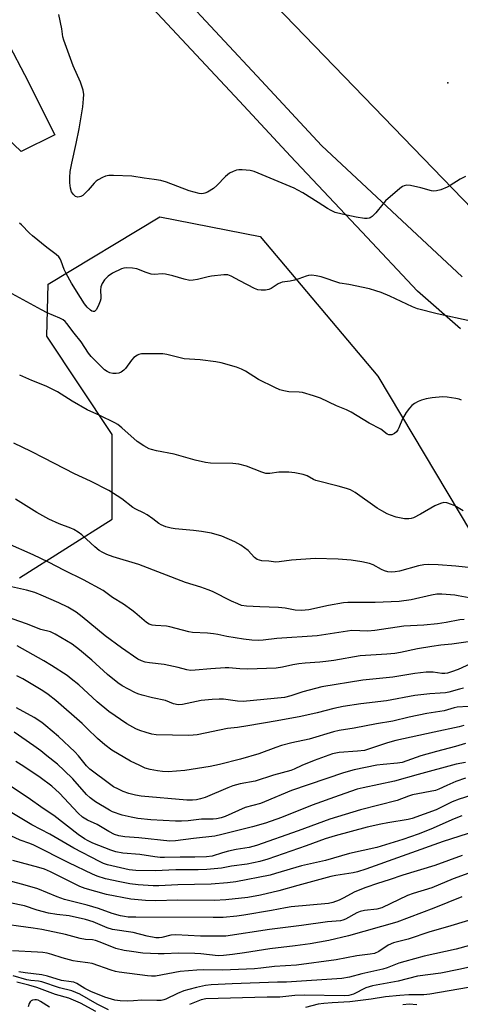
# Model space of a CAD drawing. Units: inches. Extents: x 1255762 to 1261762, y 489455 to 493455.
# Drawn here: x 1258485 to 1258632, y 489715 to 490043 of the extents above; entities that cross this region are included whole.
import ezdxf

# ---------------------------------------------------------------- set-up
doc = ezdxf.new("R2010")
doc.units = ezdxf.units.IN
doc.header["$MEASUREMENT"] = 0
for name, color, linetype in [('ELEV-Spot Elevation', 7, 'Continuous'), ('NTRL-Trees', 3, 'Continuous'), ('TRANS-Driveway', 251, 'Continuous'), ('TRANS-Road', 130, 'Continuous'), ('Undefined', 1, 'Continuous')]:
    doc.layers.add(name, color=color, linetype=linetype)

msp = doc.modelspace()

# ---------------------------------------------------------------- linework, layer by layer
at = {"layer": 'ELEV-Spot Elevation'}
msp.add_point((1258627.4, 490021.7, 314.83), dxfattribs=at)
at = {"layer": 'NTRL-Trees'}
msp.add_lwpolyline([(1258484.78, 489856.87), (1258515.71, 489876.34), (1258515.71, 489904.57), (1258493.86, 489937.35), (1258494.31, 489954.66), (1258531.53, 489977.08), (1258564.91, 489970.53), (1258604.18, 489924.06), (1258650.46, 489846.39), (1258661.12, 489828.5), (1258699.74, 489819.34), (1258762.57, 489842.9), (1258813.67, 489847.06), (1258843.12, 489858.51), (1258862.76, 489878.15), (1258834.94, 489927.23), (1258818.83, 489955.63), (1258803.39, 489982.87), (1258793.02, 489990.28), (1258780.9, 489997.37), (1258728.54, 489995.4), (1258667.08, 489972.02), (1258635.67, 489979.7), (1258556.78, 490061.4)], dxfattribs=at)
at = {"layer": 'TRANS-Driveway'}
msp.add_lwpolyline([(1258476.2, 490043.45), (1258481.45, 490034.07), (1258486.48, 490024.56), (1258496.52, 490004.45), (1258485.36, 489998.88), (1258478.1, 490005.6), (1258466.78, 489999.55), (1258453.88, 490026.88), (1258454.63, 490027.21), (1258455.93, 490028), (1258457.11, 490028.96), (1258458.14, 490030.07), (1258459, 490031.32), (1258459.69, 490032.68), (1258460.18, 490034.12), (1258460.46, 490035.61), (1258460.54, 490037.13), (1258460.4, 490038.64), (1258460.06, 490040.12), (1258459.51, 490041.53), (1258458.77, 490042.86)], dxfattribs=at)
at = {"layer": 'TRANS-Road'}
for points in [[(1258523.72, 490067.16), (1258565.34, 490022.41), (1258585.35, 490000.88), (1258632.27, 489957.16)], [(1258631.69, 489939.8), (1258617.36, 489952.32), (1258598.76, 489972.09), (1258575.07, 489997.26), (1258558.02, 490015.6), (1258516.3, 490060.45)]]:
    msp.add_lwpolyline(points, dxfattribs=at)
at = {"layer": 'Undefined'}
for points, elevation in [([(1258633.34, 489990.53), (1258631.56, 489989.69), (1258628.24, 489987.58), (1258627.23, 489987.04), (1258625.07, 489986.13), (1258623.68, 489985.71), (1258622.81, 489985.64), (1258621.97, 489985.75), (1258618.43, 489986.8), (1258615.03, 489987.5), (1258613.64, 489987.64), (1258612.87, 489987.48), (1258612.38, 489987.21), (1258611.46, 489986.5), (1258606.73, 489982.4), (1258605.77, 489981.33), (1258603.46, 489978.41), (1258602.28, 489977.24), (1258601.62, 489976.79), (1258601.21, 489976.62), (1258600.57, 489976.53), (1258599.75, 489976.58), (1258596.95, 489977.04), (1258592.27, 489977.97), (1258589.97, 489978.56), (1258588.63, 489979.17), (1258587.32, 489979.86), (1258584.26, 489981.89), (1258579.12, 489985.08), (1258577.47, 489986.04), (1258576.24, 489986.66), (1258562.95, 489992.22), (1258561.57, 489992.56), (1258559, 489992.72), (1258557.86, 489992.72), (1258557.03, 489992.62), (1258556.01, 489992.25), (1258554.79, 489991.61), (1258554.11, 489991.15), (1258553.43, 489990.57), (1258550.48, 489987.59), (1258549.37, 489986.58), (1258547.36, 489985.33), (1258546.57, 489984.97), (1258546.03, 489984.83), (1258545.49, 489984.81), (1258544.67, 489984.91), (1258541.36, 489985.71), (1258533.78, 489988.67), (1258531.86, 489989.22), (1258529.64, 489989.57), (1258526.29, 489989.93), (1258522.25, 489990.69), (1258516.07, 489990.87), (1258514.6, 489990.86), (1258513.48, 489990.67), (1258512.47, 489990.24), (1258511.01, 489989.42), (1258510.33, 489988.94), (1258509.72, 489988.37), (1258507.66, 489986), (1258506.48, 489984.79), (1258505.85, 489984.26), (1258505.22, 489983.88), (1258504.74, 489983.73), (1258504.2, 489983.69), (1258503.48, 489983.91), (1258502.74, 489984.59), (1258502.17, 489985.48), (1258501.81, 489986.61), (1258501.52, 489988.39), (1258501.53, 489990.16), (1258501.69, 489992.21), (1258502.19, 489994.94), (1258503.68, 490001.49), (1258504.68, 490006.4), (1258505.84, 490013.75), (1258506.15, 490016.4), (1258506.18, 490017.87), (1258505.96, 490019.27), (1258505.07, 490021.92), (1258502.65, 490027.46), (1258499.52, 490035.93), (1258499.28, 490037.02), (1258498.95, 490039.74), (1258497.9, 490044.53)], 314), ([(1258635.12, 489942.38), (1258623.92, 489944.81), (1258617.3, 489946.49), (1258615.64, 489947.12), (1258608.17, 489950.63), (1258605.2, 489951.9), (1258603.52, 489952.49), (1258601.33, 489953.11), (1258594.53, 489954.53), (1258591.48, 489955.03), (1258585.28, 489957.08), (1258583.58, 489957.47), (1258582.16, 489957.63), (1258581.04, 489957.6), (1258580.24, 489957.38), (1258577.83, 489956.44), (1258576.4, 489956.01), (1258574.94, 489955.7), (1258572.26, 489955.32), (1258571.71, 489955.16), (1258570.95, 489954.79), (1258568.61, 489953.23), (1258567.89, 489952.87), (1258566.76, 489952.67), (1258565.29, 489952.65), (1258564.13, 489952.8), (1258563.06, 489953.2), (1258558.15, 489955.78), (1258555.34, 489957.35), (1258554.15, 489957.78), (1258552.83, 489957.8), (1258548.75, 489957.28), (1258547.62, 489957.07), (1258544.06, 489956.17), (1258542.69, 489955.97), (1258541.58, 489955.94), (1258539.66, 489956.29), (1258535.92, 489957.41), (1258533.41, 489958.02), (1258532.27, 489958.09), (1258529.72, 489957.9), (1258528.68, 489957.99), (1258527.02, 489958.51), (1258523.9, 489959.78), (1258522.47, 489960), (1258520.44, 489960.09), (1258519.58, 489960.04), (1258518.75, 489959.82), (1258515.82, 489958.34), (1258514.32, 489957.38), (1258513.12, 489956.06), (1258512.28, 489954.85), (1258511.87, 489953.78), (1258511.76, 489952.64), (1258511.92, 489950.36), (1258511.87, 489949.78), (1258511.64, 489948.95), (1258510.95, 489947.33), (1258510.29, 489946.09), (1258509.79, 489945.61), (1258509.29, 489945.56), (1258508.89, 489945.72), (1258508.44, 489946.02), (1258507.39, 489947.05), (1258506.5, 489948.16), (1258505.1, 489950.26), (1258502.16, 489955.01), (1258500.33, 489958.23), (1258499.71, 489959.5), (1258498.67, 489962.36), (1258498.31, 489963.11), (1258497.85, 489963.79), (1258497.01, 489964.58), (1258493.93, 489966.86), (1258489.18, 489970.73), (1258488.1, 489971.71), (1258485.42, 489974.46), (1258484.75, 489975.03)], 312), ([(1258632.04, 489916.03), (1258631.26, 489916.33), (1258630.11, 489916.6), (1258627.18, 489917), (1258625.71, 489917.08), (1258622.25, 489916.75), (1258620.24, 489916.47), (1258618.63, 489916.06), (1258617.59, 489915.62), (1258616.36, 489914.91), (1258615.46, 489914.21), (1258614.67, 489913.34), (1258613.58, 489911.95), (1258612.3, 489909.76), (1258611.13, 489906.8), (1258610.77, 489906.11), (1258610.34, 489905.51), (1258609.74, 489904.95), (1258609.29, 489904.65), (1258608.81, 489904.46), (1258608.31, 489904.42), (1258607.79, 489904.5), (1258607.3, 489904.68), (1258605.17, 489906.38), (1258601.22, 489908.37), (1258595.21, 489912.04), (1258593.67, 489912.79), (1258590.39, 489914.17), (1258584.99, 489916.67), (1258582.76, 489917.46), (1258579.07, 489918.52), (1258577.92, 489918.65), (1258574.48, 489918.78), (1258572.82, 489919.09), (1258571.48, 489919.48), (1258569.87, 489920.2), (1258564.36, 489922.96), (1258560.03, 489925.73), (1258558.76, 489926.4), (1258557.09, 489927), (1258551.91, 489928.51), (1258550.17, 489928.81), (1258544.94, 489929.41), (1258539.6, 489929.79), (1258533.84, 489931.2), (1258532.48, 489931.44), (1258530.75, 489931.51), (1258525.43, 489931.41), (1258524.58, 489931.25), (1258524.05, 489931.04), (1258522.85, 489930.25), (1258522.09, 489929.4), (1258520.13, 489926.56), (1258519.53, 489925.98), (1258518.61, 489925.35), (1258517.86, 489925.01), (1258517.03, 489924.85), (1258515.91, 489924.89), (1258514.84, 489925.13), (1258513.98, 489925.52), (1258513.14, 489926.15), (1258508.62, 489930.58), (1258507.82, 489931.64), (1258505.29, 489935.43), (1258502.96, 489938.34), (1258500.57, 489941.58), (1258499.99, 489942.21), (1258499.34, 489942.73), (1258498.22, 489943.34), (1258493.97, 489945.17), (1258492.14, 489946.09), (1258478.68, 489953.46)], 310), ([(1258632.6, 489879.19), (1258629.73, 489880.82), (1258628.71, 489881.28), (1258627.14, 489881.8), (1258626.08, 489881.88), (1258624.98, 489881.6), (1258623.1, 489880.81), (1258618.35, 489878.01), (1258615.97, 489876.79), (1258615.2, 489876.57), (1258614.41, 489876.46), (1258613.03, 489876.51), (1258611.93, 489876.65), (1258610.27, 489877.06), (1258608.35, 489877.68), (1258607.27, 489878.16), (1258605.44, 489879.14), (1258603.97, 489880.07), (1258596.58, 489885.27), (1258595.03, 489886.17), (1258593.7, 489886.63), (1258590.98, 489887.4), (1258583.51, 489889.21), (1258582.73, 489889.54), (1258580.64, 489890.8), (1258579.29, 489891.29), (1258576.5, 489891.86), (1258574.54, 489892.08), (1258571.15, 489892), (1258568.19, 489891.55), (1258566.87, 489891.62), (1258565.46, 489892.05), (1258560.44, 489894.04), (1258557.9, 489894.75), (1258555.87, 489894.97), (1258548.45, 489895.07), (1258546.77, 489895.23), (1258543.29, 489896.05), (1258536.26, 489898.06), (1258530.47, 489899.15), (1258528.78, 489899.55), (1258527.98, 489899.85), (1258526.19, 489900.83), (1258523.99, 489902.27), (1258518.89, 489906.75), (1258517.5, 489907.87), (1258516.51, 489908.5), (1258511.51, 489910.96), (1258507.36, 489912.85), (1258502.33, 489915.73), (1258497.42, 489918.76), (1258495.93, 489919.59), (1258493.66, 489920.66), (1258488.86, 489922.53), (1258484.86, 489924.3)], 308), ([(1258636.37, 489860), (1258630.15, 489860.75), (1258624.2, 489861.14), (1258620.95, 489861.24), (1258619.46, 489861.12), (1258617.7, 489860.86), (1258611.34, 489859.08), (1258609.87, 489858.79), (1258608.69, 489858.71), (1258607.51, 489858.8), (1258606.4, 489859.12), (1258605.37, 489859.6), (1258602.62, 489861.11), (1258601.31, 489861.63), (1258598.78, 489862.19), (1258595.31, 489862.73), (1258590.92, 489863.02), (1258583.25, 489863.25), (1258575.4, 489862.69), (1258571.32, 489862.13), (1258570.15, 489862.04), (1258567.85, 489862.36), (1258565.52, 489862.52), (1258564.68, 489862.67), (1258563.94, 489862.98), (1258563.03, 489863.59), (1258560.91, 489865.89), (1258558.56, 489867.69), (1258556.48, 489868.78), (1258552.21, 489870.69), (1258548.73, 489871.7), (1258545.36, 489872.28), (1258542.8, 489872.63), (1258536.66, 489873.16), (1258535.3, 489873.34), (1258533.58, 489873.83), (1258531.93, 489874.49), (1258531.21, 489874.94), (1258529.24, 489876.51), (1258527.32, 489877.77), (1258526.09, 489878.49), (1258523.55, 489879.7), (1258522.57, 489880.25), (1258518.88, 489883.1), (1258514.59, 489885.94), (1258508.45, 489888.98), (1258503.13, 489891.46), (1258493.02, 489896.75), (1258488.65, 489898.92), (1258482.86, 489901.64)], 306), ([(1258634.59, 489850.11), (1258630.94, 489850.84), (1258629.76, 489851.01), (1258625.4, 489851.33), (1258623.79, 489851.35), (1258621.96, 489851.1), (1258615.24, 489849.54), (1258611.26, 489848.98), (1258603.22, 489848.56), (1258594.13, 489848.56), (1258592.67, 489848.48), (1258587.69, 489847.56), (1258581.15, 489846.17), (1258578.71, 489845.92), (1258576.57, 489846.07), (1258573.27, 489846.67), (1258571.01, 489846.95), (1258564.81, 489847.12), (1258560.39, 489847.41), (1258558.75, 489847.66), (1258557.47, 489848.11), (1258555.37, 489849.06), (1258549.03, 489852.22), (1258547.68, 489852.81), (1258545.21, 489853.67), (1258540.07, 489855.29), (1258524.54, 489861.24), (1258516.03, 489863.87), (1258513.9, 489864.65), (1258512.6, 489865.21), (1258511.38, 489865.94), (1258509.84, 489867.19), (1258508.57, 489868.32), (1258505.59, 489871.2), (1258504.39, 489872.02), (1258502.89, 489872.9), (1258501.84, 489873.39), (1258498.02, 489874.81), (1258494.53, 489876.35), (1258490.55, 489878.59), (1258483.42, 489882.99)], 304), ([(1258632.87, 489842.96), (1258631.43, 489842.81), (1258626.93, 489841.93), (1258624.01, 489841.47), (1258619.44, 489841.08), (1258612.84, 489840.76), (1258603.14, 489839.24), (1258600.77, 489839.11), (1258595.44, 489839.24), (1258583.9, 489837.49), (1258570.49, 489836.58), (1258566, 489836.02), (1258564.51, 489835.91), (1258562.22, 489836.04), (1258559.35, 489836.38), (1258553.87, 489837.25), (1258550.85, 489837.96), (1258549.4, 489838.18), (1258547.42, 489838.36), (1258542.47, 489838.61), (1258541.22, 489838.87), (1258534.9, 489840.55), (1258533.73, 489840.7), (1258530.14, 489840.92), (1258529, 489841.09), (1258527.96, 489841.41), (1258527.1, 489841.91), (1258523.26, 489845.23), (1258522.17, 489846.08), (1258519.38, 489848.04), (1258515.73, 489850.31), (1258512.67, 489852.61), (1258506.13, 489856.12), (1258499.77, 489859.25), (1258494.49, 489862.05), (1258489.3, 489864.45), (1258480.77, 489868.22)], 302), ([(1258637.32, 489835.98), (1258628.74, 489834.75), (1258625.17, 489834.42), (1258622.17, 489834), (1258617.35, 489833.16), (1258611.73, 489831.95), (1258609.77, 489831.62), (1258607.16, 489831.38), (1258598.29, 489830.86), (1258589.51, 489829.29), (1258586.86, 489828.9), (1258584.82, 489828.7), (1258579.89, 489828.42), (1258577.87, 489828.18), (1258575.85, 489827.83), (1258572.42, 489827.02), (1258570.33, 489826.76), (1258560.68, 489826.43), (1258558.13, 489826.53), (1258554.53, 489826.81), (1258553.28, 489826.82), (1258548.51, 489826.49), (1258543.3, 489826.01), (1258541.72, 489825.97), (1258540.58, 489826.15), (1258537.67, 489826.91), (1258532.96, 489827.93), (1258528.07, 489828.5), (1258526.68, 489828.73), (1258525.4, 489829.12), (1258524.26, 489829.71), (1258518.75, 489833.52), (1258513.29, 489837.55), (1258505.71, 489843.84), (1258503.66, 489845.34), (1258500.87, 489847), (1258497.95, 489848.51), (1258492.04, 489851.07), (1258489.87, 489851.92), (1258487.11, 489852.71), (1258478.08, 489854.73)], 300), ([(1258634.98, 489828.13), (1258630.92, 489826.28), (1258628.71, 489825.46), (1258627.31, 489825.05), (1258626.5, 489824.96), (1258625.4, 489824.96), (1258622.58, 489825.39), (1258621.46, 489825.45), (1258620.29, 489825.4), (1258616.42, 489824.95), (1258609.13, 489823.71), (1258599.15, 489822.68), (1258585.51, 489820.46), (1258579.18, 489818.89), (1258575.19, 489817.51), (1258573.02, 489817), (1258559.25, 489815.64), (1258557.39, 489815.73), (1258552.7, 489816.4), (1258551.27, 489816.43), (1258548.97, 489816.31), (1258545.26, 489815.93), (1258539.03, 489814.65), (1258537.6, 489814.55), (1258536.09, 489814.89), (1258533.47, 489815.92), (1258529.12, 489816.89), (1258525.66, 489817.75), (1258524.23, 489818.17), (1258523.16, 489818.64), (1258519.04, 489820.89), (1258517.55, 489821.82), (1258514.13, 489824.64), (1258508.92, 489829.36), (1258504.8, 489832.89), (1258502.31, 489834.67), (1258496.67, 489838.1), (1258495.11, 489838.85), (1258491.92, 489839.62), (1258487.08, 489841.5), (1258478.11, 489844.61)], 298), ([(1258633.33, 489795.29), (1258630.27, 489794.73), (1258617.56, 489791.3), (1258609.72, 489789.04), (1258599.27, 489786.9), (1258597.26, 489786.42), (1258591.21, 489784.31), (1258582.32, 489781.03), (1258572.07, 489777.01), (1258566.74, 489775.03), (1258562.39, 489773.81), (1258552.17, 489771.26), (1258549.8, 489770.77), (1258542.77, 489770.03), (1258536.78, 489769.18), (1258534.85, 489769.09), (1258524.56, 489770.18), (1258519.89, 489770.56), (1258517.85, 489770.91), (1258516.46, 489771.3), (1258514.52, 489772.26), (1258510.69, 489774.69), (1258507.44, 489776.12), (1258505.79, 489777.08), (1258504.3, 489778.45), (1258498.11, 489785.06), (1258495.6, 489787.36), (1258491.64, 489790.32), (1258486.24, 489793.94), (1258483.62, 489795.59)], 288), ([(1258633.28, 489790.03), (1258630.17, 489788.94), (1258627.14, 489787.68), (1258624.44, 489786.43), (1258623.29, 489786.02), (1258615.71, 489784.49), (1258614.37, 489784.07), (1258610.61, 489782.69), (1258598.31, 489779.48), (1258588.12, 489776.45), (1258577.62, 489772.52), (1258563.72, 489767.6), (1258561.29, 489766.96), (1258556.92, 489766.26), (1258554.35, 489765.72), (1258552.36, 489765.22), (1258549.01, 489764.12), (1258547.1, 489763.87), (1258543.22, 489763.77), (1258538.32, 489763.81), (1258533.06, 489763.64), (1258531.65, 489763.67), (1258529.91, 489763.87), (1258524.9, 489764.7), (1258519.16, 489765.08), (1258516.92, 489765.55), (1258515.27, 489766.08), (1258509.25, 489768.37), (1258507.64, 489769.16), (1258506.42, 489769.88), (1258504.3, 489771.36), (1258496.25, 489777.63), (1258492.67, 489780.02), (1258487.65, 489783.57), (1258481.77, 489787.42)], 286), ([(1258640.73, 489786.07), (1258631.19, 489783.09), (1258628.91, 489782.23), (1258625.07, 489780.26), (1258623.55, 489779.57), (1258615.59, 489776.61), (1258614.2, 489776.3), (1258607.49, 489775.24), (1258605.17, 489774.77), (1258600.59, 489773.71), (1258589.91, 489770.89), (1258586.6, 489769.88), (1258580.25, 489767.49), (1258567.52, 489763.11), (1258564.79, 489762.31), (1258560.63, 489761.45), (1258555.43, 489760.76), (1258552.09, 489760.14), (1258547.2, 489759.61), (1258544.31, 489759.55), (1258536.82, 489759.58), (1258529.99, 489759.17), (1258523.55, 489759.3), (1258521.36, 489759.53), (1258514.14, 489761.21), (1258512.78, 489761.67), (1258511.45, 489762.26), (1258502.84, 489766.73), (1258494.95, 489771.38), (1258488.89, 489774.52), (1258479.99, 489779.81)], 284), ([(1258632.07, 489777.5), (1258629.61, 489776.58), (1258621.74, 489773.08), (1258617.54, 489771.42), (1258612.48, 489769.67), (1258603.82, 489766.97), (1258594.75, 489764.97), (1258586.75, 489762.69), (1258578.67, 489760.91), (1258570.11, 489758.27), (1258568.33, 489757.81), (1258556.88, 489755.54), (1258554.12, 489755.2), (1258548.6, 489754.73), (1258537.58, 489754.56), (1258531.21, 489754.17), (1258529.34, 489754.17), (1258524.31, 489754.58), (1258521.56, 489754.92), (1258518.22, 489755.5), (1258513.41, 489756.54), (1258510.69, 489757.42), (1258509.06, 489758.08), (1258501.23, 489761.82), (1258489.6, 489767.73), (1258488.27, 489768.28), (1258485, 489769.41), (1258479.07, 489772.15)], 282), ([(1258641.91, 489774.05), (1258625.87, 489768.99), (1258600.17, 489759.8), (1258597.34, 489758.91), (1258595.91, 489758.58), (1258590.18, 489757.63), (1258588.49, 489757.27), (1258577.54, 489754.34), (1258571.2, 489752.56), (1258565.05, 489751.1), (1258560.86, 489750.36), (1258553.56, 489749.55), (1258549.67, 489749.37), (1258537.5, 489749.39), (1258530.13, 489749.25), (1258526.78, 489749.32), (1258521.92, 489749.72), (1258513.77, 489751.36), (1258506.67, 489753.35), (1258504.88, 489753.96), (1258495.08, 489758.91), (1258493.09, 489759.77), (1258491.21, 489760.36), (1258482.63, 489762.63)], 280), ([(1258632.24, 489764.35), (1258623.12, 489761), (1258612.47, 489757.76), (1258607.9, 489756.16), (1258604.05, 489754.97), (1258600.16, 489753.65), (1258596.53, 489752.18), (1258592.54, 489750.07), (1258591.24, 489749.46), (1258589.1, 489748.61), (1258587.73, 489748.27), (1258575.33, 489747.23), (1258573.42, 489746.93), (1258568.78, 489745.98), (1258559.52, 489744.46), (1258557.21, 489744.15), (1258552.61, 489743.69), (1258549.33, 489743.61), (1258523.55, 489743.75), (1258521.03, 489743.82), (1258519.79, 489743.94), (1258518.43, 489744.24), (1258515.71, 489745.01), (1258511.06, 489746.67), (1258507.34, 489747.76), (1258499.82, 489749.64), (1258497.33, 489750.58), (1258490.96, 489753.16), (1258486.66, 489754.42), (1258481.37, 489755.84)], 278), ([(1258634.45, 489758.44), (1258629.19, 489756.49), (1258622.14, 489753.53), (1258615.95, 489751.66), (1258614.05, 489750.97), (1258605.42, 489746.92), (1258603.82, 489746.48), (1258599.71, 489745.96), (1258598.22, 489745.63), (1258597.15, 489745.16), (1258593.35, 489743.07), (1258592.43, 489742.75), (1258591.66, 489742.59), (1258587.43, 489742.21), (1258578.7, 489740.94), (1258568.02, 489739.68), (1258553.51, 489737.48), (1258551.72, 489737.4), (1258545.03, 489737.46), (1258536.85, 489737.89), (1258535.25, 489737.72), (1258532.16, 489736.94), (1258531.34, 489736.85), (1258530.24, 489736.86), (1258527.3, 489737.41), (1258522.64, 489738.63), (1258515.77, 489739.66), (1258514, 489740.23), (1258509.33, 489742.2), (1258506.81, 489742.95), (1258501.37, 489744.18), (1258497.19, 489744.67), (1258494.44, 489745.13), (1258490.69, 489746.15), (1258486.42, 489747.5), (1258476.58, 489749.52)], 276), ([(1258632.16, 489750.51), (1258622.74, 489746.78), (1258610.46, 489742.13), (1258594.37, 489737.59), (1258587.81, 489735.99), (1258581.57, 489734.83), (1258576.66, 489734.16), (1258568.16, 489733.26), (1258559.69, 489731.89), (1258555.73, 489731.33), (1258552.72, 489731), (1258550.98, 489730.93), (1258545.23, 489731.54), (1258543.24, 489731.67), (1258537.71, 489731.79), (1258532.96, 489731.54), (1258530.94, 489731.52), (1258525.9, 489731.81), (1258522.06, 489732.28), (1258519.71, 489732.65), (1258516.87, 489733.38), (1258511.64, 489735.47), (1258510.14, 489735.98), (1258509.11, 489736.17), (1258506.73, 489736.36), (1258505.02, 489736.66), (1258500.14, 489737.96), (1258492.25, 489739.64), (1258489.3, 489740.12), (1258476.29, 489741.83)], 274), ([(1258639.15, 489735.54), (1258630.23, 489733.14), (1258619.62, 489730.73), (1258613.09, 489729.03), (1258611.14, 489728.42), (1258607.23, 489726.86), (1258605.83, 489726.45), (1258598.77, 489724.93), (1258594.68, 489723.78), (1258592.12, 489723.34), (1258573.69, 489722.15), (1258570.75, 489722.13), (1258555.67, 489721.51), (1258548.66, 489721.18), (1258546.76, 489721), (1258543.75, 489720.36), (1258541.24, 489719.71), (1258539.57, 489719.19), (1258537.39, 489718.36), (1258533.57, 489716.41), (1258532.89, 489716.18), (1258531.95, 489716), (1258530.49, 489715.96), (1258525.56, 489716.1), (1258522.75, 489715.86), (1258520.75, 489715.81), (1258518.37, 489715.92), (1258516.6, 489716.13), (1258513.21, 489717.08), (1258508.53, 489718.97), (1258506.51, 489720.03), (1258503.84, 489721.69), (1258502.87, 489722.09), (1258502.03, 489722.25), (1258498.81, 489722.61), (1258494.17, 489724.09), (1258492.22, 489724.57), (1258486.72, 489725.19), (1258484.53, 489725.55)], 270), ([(1258641.64, 489728.62), (1258631.08, 489726.3), (1258625.09, 489725.15), (1258617.4, 489724.08), (1258610.89, 489722.41), (1258602.38, 489720.89), (1258600.16, 489720.18), (1258596.05, 489718.13), (1258595.26, 489717.85), (1258594.45, 489717.67), (1258592.95, 489717.59), (1258579.69, 489717.82), (1258576.45, 489717.65), (1258571.53, 489717.12), (1258567.27, 489717.13), (1258546.88, 489716.6), (1258545.29, 489716.21), (1258541.4, 489714.69)], 268), ([(1258514.45, 489712.9), (1258510.71, 489714.77), (1258504.85, 489718.07), (1258502.28, 489719.22), (1258498.08, 489720.22), (1258492.2, 489722.27), (1258491.09, 489722.45), (1258488.59, 489722.65), (1258487.28, 489722.87), (1258482.66, 489724.21)], 268), ([(1258510.24, 489712.36), (1258505.12, 489715.13), (1258501.24, 489716.78), (1258496.79, 489717.97), (1258490.58, 489720.29), (1258487.9, 489721.15), (1258483.9, 489722.11)], 266), ([(1258634.35, 489720.35), (1258621.45, 489718.11), (1258619.47, 489717.93), (1258614.47, 489717.89), (1258611.43, 489717.69), (1258606.68, 489717.22), (1258601.96, 489716.48), (1258594.81, 489715.52), (1258588.92, 489715.26), (1258586.17, 489715.04), (1258584.29, 489714.75), (1258580.07, 489713.72)], 266), ([(1258494.79, 489713.81), (1258491.76, 489715.68), (1258490.98, 489716.06), (1258490.44, 489716.21), (1258489.93, 489716.22), (1258489.18, 489716.06), (1258488.73, 489715.85), (1258488.36, 489715.51), (1258488.07, 489715.04), (1258487.63, 489713.94)], 264), ([(1258617.08, 489714.57), (1258614.52, 489714.76), (1258612.44, 489714.6)], 264)]:
    msp.add_lwpolyline(points, dxfattribs=dict(at, elevation=elevation))
for points in [[(1258632.72, 489820.03, 296), (1258631.31, 489819.74, 296), (1258627.8, 489818.76, 296), (1258626.65, 489818.56, 296), (1258624.87, 489818.38, 296), (1258621.49, 489818.18, 296), (1258616.42, 489817.59, 296), (1258607.03, 489815.86, 296), (1258598.46, 489814.86, 296), (1258592.57, 489813.94, 296), (1258589.49, 489813.29, 296), (1258583.92, 489811.87, 296), (1258578.46, 489810.64, 296), (1258570.59, 489809.17, 296), (1258560.82, 489807.48, 296), (1258557.36, 489806.99, 296), (1258554.05, 489806.66, 296), (1258543.93, 489804.48, 296), (1258542.6, 489804.35, 296), (1258541.2, 489804.32, 296), (1258530.3, 489804.52, 296), (1258528.89, 489804.76, 296), (1258526.96, 489805.27, 296), (1258524.85, 489805.99, 296), (1258523.56, 489806.57, 296), (1258520.55, 489808.22, 296), (1258514.51, 489812.32, 296), (1258510.66, 489815.53, 296), (1258504.57, 489821.18, 296), (1258502.06, 489823.21, 296), (1258500.64, 489824.25, 296), (1258495.43, 489827.64, 296), (1258492.88, 489829.16, 296), (1258484.03, 489834.13, 296)], [(1258634.19, 489813.91, 294), (1258630.61, 489813.72, 294), (1258629.58, 489813.49, 294), (1258626.25, 489812.49, 294), (1258620.43, 489811.62, 294), (1258614.62, 489810.37, 294), (1258609.17, 489809.06, 294), (1258603.65, 489808.16, 294), (1258596.23, 489806.76, 294), (1258591.3, 489805.97, 294), (1258589.38, 489805.48, 294), (1258581.24, 489803.06, 294), (1258575.45, 489801.8, 294), (1258572.09, 489800.97, 294), (1258570.12, 489800.33, 294), (1258564.46, 489798.17, 294), (1258558.38, 489796.36, 294), (1258551.46, 489794.62, 294), (1258548.29, 489793.93, 294), (1258539.86, 489792.63, 294), (1258534.3, 489792.22, 294), (1258532.4, 489792.27, 294), (1258530.77, 489792.48, 294), (1258528.29, 489792.98, 294), (1258526.65, 489793.46, 294), (1258524.82, 489794.25, 294), (1258521.75, 489795.78, 294), (1258515.57, 489799.45, 294), (1258513.23, 489801.2, 294), (1258510.78, 489803.26, 294), (1258507.35, 489806.65, 294), (1258505.62, 489808.25, 294), (1258496.88, 489815.94, 294), (1258494.38, 489817.96, 294), (1258492.61, 489819.13, 294), (1258485.89, 489823.18, 294), (1258483.93, 489824.17, 294)], [(1258632.79, 489807.67, 292), (1258631.22, 489807.21, 292), (1258622.86, 489805.35, 292), (1258610.1, 489802.63, 292), (1258607.35, 489801.83, 292), (1258599.66, 489799.35, 292), (1258597.4, 489799.05, 292), (1258591.3, 489798.58, 292), (1258589.09, 489798.14, 292), (1258582.88, 489796.01, 292), (1258578.82, 489794.35, 292), (1258576.25, 489793.11, 292), (1258575.19, 489792.68, 292), (1258569.41, 489791.11, 292), (1258563.25, 489789.05, 292), (1258558.29, 489788.16, 292), (1258555.86, 489787.51, 292), (1258554.21, 489786.9, 292), (1258546.67, 489783.69, 292), (1258545.07, 489783.15, 292), (1258543.71, 489782.83, 292), (1258542.37, 489782.72, 292), (1258540.53, 489782.78, 292), (1258525.36, 489784.04, 292), (1258523.47, 489784.39, 292), (1258521.21, 489785.02, 292), (1258519.31, 489785.65, 292), (1258517.72, 489786.36, 292), (1258516.16, 489787.19, 292), (1258515.2, 489787.82, 292), (1258508.19, 489793.05, 292), (1258507.08, 489794.2, 292), (1258504.43, 489797.55, 292), (1258503.24, 489798.82, 292), (1258497.83, 489803.91, 292), (1258493.61, 489807.55, 292), (1258492.2, 489808.65, 292), (1258489.66, 489810.24, 292), (1258483.81, 489813.48, 292)], [(1258633.39, 489801.66, 290), (1258629.99, 489800.64, 290), (1258623.67, 489798.99, 290), (1258618.43, 489797.47, 290), (1258612.19, 489795.32, 290), (1258610.68, 489795.03, 290), (1258605.91, 489794.67, 290), (1258603.77, 489794.38, 290), (1258596.28, 489792.9, 290), (1258592.75, 489791.9, 290), (1258575.43, 489786, 290), (1258566.38, 489782.15, 290), (1258565.04, 489781.69, 290), (1258559.92, 489780.32, 290), (1258553.32, 489777.31, 290), (1258552, 489776.88, 290), (1258550.39, 489776.52, 290), (1258549.35, 489776.43, 290), (1258545.36, 489776.41, 290), (1258540.98, 489775.82, 290), (1258538.76, 489775.72, 290), (1258536.75, 489775.76, 290), (1258528.55, 489776.22, 290), (1258524.24, 489776.69, 290), (1258521.98, 489777.09, 290), (1258518.94, 489777.79, 290), (1258515.78, 489778.87, 290), (1258514.76, 489779.39, 290), (1258510.13, 489782.18, 290), (1258508.38, 489783.51, 290), (1258507.15, 489784.65, 290), (1258502.52, 489789.81, 290), (1258499.69, 489792.67, 290), (1258497.4, 489794.72, 290), (1258493.95, 489797.52, 290), (1258491.86, 489799.18, 290), (1258489.52, 489800.87, 290), (1258482.97, 489805.37, 290)], [(1258634.35, 489742.71, 272), (1258627.37, 489740.51, 272), (1258621.5, 489738.83, 272), (1258614.29, 489736.49, 272), (1258609.39, 489735.19, 272), (1258607.59, 489734.43, 272), (1258604.5, 489732.36, 272), (1258603.01, 489731.69, 272), (1258601.64, 489731.4, 272), (1258597.1, 489730.86, 272), (1258590.21, 489729.56, 272), (1258577, 489727.77, 272), (1258569.76, 489727.33, 272), (1258565.15, 489726.72, 272), (1258563.02, 489726.54, 272), (1258552.45, 489726.13, 272), (1258546.15, 489726.18, 272), (1258543.88, 489726.08, 272), (1258538.27, 489725.62, 272), (1258530.07, 489724.15, 272), (1258528.75, 489724.08, 272), (1258527.43, 489724.17, 272), (1258518.04, 489725.46, 272), (1258516.73, 489725.7, 272), (1258515.36, 489726.08, 272), (1258508.97, 489728.29, 272), (1258507.61, 489728.58, 272), (1258504.16, 489728.99, 272), (1258502.72, 489729.27, 272), (1258499.03, 489730.2, 272), (1258495.62, 489731.36, 272), (1258493.97, 489731.75, 272), (1258492.56, 489731.98, 272), (1258490.83, 489732.15, 272), (1258482.43, 489732.6, 272)]]:
    msp.add_polyline3d(points, dxfattribs=at)

doc.saveas('drawing.dxf')
